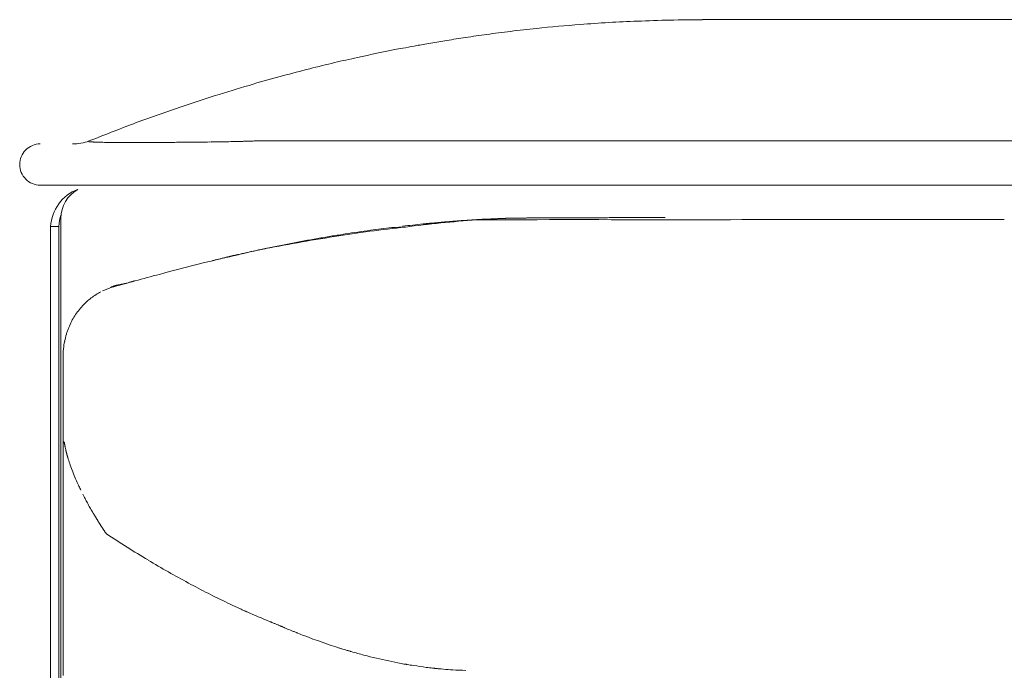
# Model space of a CAD drawing. Units: inches. Extents: x 3476 to 124092, y 545 to 21494.
# Drawn here: x 32415 to 32653, y 16787 to 16945 of the extents above; entities that cross this region are included whole.
import ezdxf

# ---------------------------------------------------------------- set-up
doc = ezdxf.new("R2010")
doc.units = ezdxf.units.IN
doc.header["$MEASUREMENT"] = 0
doc.layers.get('0').update_dxf_attribs({"lineweight": 13})

msp = doc.modelspace()

# ---------------------------------------------------------------- linework, layer by layer
at = {"lineweight": 13}
for p, q in [((32581.61, 16945.13), (32580.09, 16945.13)), ((32586.21, 16945.13), (32581.61, 16945.13)), ((32593.61, 16945.13), (32586.21, 16945.13)), ((32603.59, 16945.13), (32593.61, 16945.13)), ((32615.76, 16945.13), (32603.59, 16945.13)), ((32629.63, 16945.13), (32615.76, 16945.13)), ((32644.67, 16945.13), (32629.63, 16945.13)), ((32660.34, 16945.13), (32644.67, 16945.13)), ((32438.26, 16915.37), (32437.98, 16915.37)), ((32440.78, 16915.37), (32439.47, 16915.37)), ((32442.51, 16915.33), (32442.16, 16915.33)), ((32442.86, 16915.33), (32442.51, 16915.33)), ((32445.09, 16915.37), (32443.61, 16915.37)), ((32455.81, 16915.4), (32455.6, 16915.4)), ((32473.08, 16915.72), (32472.83, 16915.72)), ((32473.29, 16915.72), (32473.08, 16915.72)), ((32474.25, 16915.72), (32473.29, 16915.72)), ((32478.04, 16915.72), (32474.25, 16915.72)), ((32485.61, 16915.72), (32478.04, 16915.72)), ((32515.93, 16915.72), (32485.61, 16915.72)), ((32576.55, 16915.72), (32515.93, 16915.72)), ((32697.75, 16915.72), (32576.55, 16915.72)), ((32419.58, 16905), (32469.76, 16905)), ((32469.76, 16905), (33991.91, 16905)), ((32424.6, 16894.74), (32424.6, 16896.97)), ((32518.55, 16896.15), (32518.34, 16896.15)), ((32525.28, 16896.61), (32525.1, 16896.61)), ((32532.07, 16896.93), (32531.96, 16896.93)), ((32532.6, 16896.97), (32532.5, 16896.97)), ((32533.17, 16896.97), (32533.03, 16896.97)), ((32533.63, 16897), (32533.49, 16897)), ((32533.84, 16897), (32533.73, 16897)), ((32534.48, 16897), (32534.34, 16897)), ((32534.58, 16897), (32534.48, 16897)), ((32535.11, 16897.04), (32534.97, 16897.04)), ((32535.36, 16897.04), (32535.26, 16897.04)), ((32535.57, 16897.04), (32535.47, 16897.04)), ((32535.86, 16897.04), (32535.72, 16897.04)), ((32536.32, 16897.04), (32536.14, 16897.04)), ((32536.53, 16897.04), (32536.32, 16897.04)), ((32537.38, 16897.04), (32537.17, 16897.04)), ((32537.91, 16897.07), (32537.63, 16897.07)), ((32538.44, 16897.07), (32538.16, 16897.07)), ((32538.9, 16897.07), (32538.76, 16897.07)), ((32539.08, 16897.07), (32538.9, 16897.07)), ((32539.22, 16897.07), (32539.08, 16897.07)), ((32539.5, 16897.07), (32539.36, 16897.07)), ((32539.64, 16897.07), (32539.5, 16897.07)), ((32539.75, 16897.07), (32539.64, 16897.07)), ((32539.86, 16897.07), (32539.75, 16897.07)), ((32539.96, 16897.07), (32539.86, 16897.07)), ((32540.03, 16897.07), (32539.96, 16897.07)), ((32540.14, 16897.07), (32540.03, 16897.07)), ((32540.21, 16897.07), (32540.14, 16897.07)), ((32540.28, 16897.07), (32540.21, 16897.07)), ((32540.35, 16897.07), (32540.28, 16897.07)), ((32540.56, 16897.07), (32540.42, 16897.07)), ((32540.67, 16897.07), (32540.56, 16897.07)), ((32540.78, 16897.07), (32540.67, 16897.07)), ((32540.92, 16897.07), (32540.78, 16897.07)), ((32541.06, 16897.07), (32540.92, 16897.07)), ((32541.2, 16897.07), (32541.06, 16897.07)), ((32541.38, 16897.07), (32541.2, 16897.07)), ((32541.52, 16897.07), (32541.38, 16897.07)), ((32541.62, 16897.07), (32541.52, 16897.07)), ((32541.7, 16897.07), (32541.62, 16897.07)), ((32541.77, 16897.07), (32541.7, 16897.07)), ((32541.94, 16897.07), (32541.77, 16897.07)), ((32542.16, 16897.07), (32541.94, 16897.07)), ((32542.37, 16897.07), (32542.16, 16897.07)), ((32542.83, 16897.07), (32542.58, 16897.07)), ((32543.04, 16897.07), (32542.83, 16897.07)), ((32543.29, 16897.07), (32543.04, 16897.07)), ((32543.78, 16897.07), (32543.54, 16897.07)), ((32544.07, 16897.07), (32543.78, 16897.07)), ((32544.31, 16897.07), (32544.07, 16897.07)), ((32545.06, 16897.07), (32544.6, 16897.07)), ((32545.52, 16897.07), (32545.06, 16897.07)), ((32546.4, 16897.11), (32545.98, 16897.11)), ((32546.79, 16897.11), (32546.4, 16897.11)), ((32547.18, 16897.11), (32546.79, 16897.11)), ((32547.57, 16897.11), (32547.18, 16897.11)), ((32547.92, 16897.11), (32547.57, 16897.11)), ((32548.6, 16897.11), (32548.28, 16897.11)), ((32548.91, 16897.11), (32548.6, 16897.11)), ((32549.48, 16897.11), (32549.2, 16897.11)), ((32549.76, 16897.11), (32549.48, 16897.11)), ((32550.01, 16897.11), (32549.76, 16897.11)), ((32550.26, 16897.11), (32550.01, 16897.11)), ((32552.63, 16897.11), (32551.82, 16897.11)), ((32553.44, 16897.11), (32552.63, 16897.11)), ((32555.85, 16897.11), (32555.04, 16897.11)), ((32558.29, 16897.14), (32557.48, 16897.14)), ((32559.11, 16897.14), (32558.29, 16897.14)), ((32559.92, 16897.14), (32559.11, 16897.14)), ((32424.11, 16894.95), (32422.09, 16894.95)), ((32422.09, 16894.95), (32422.09, 15891.9)), ((32424.11, 15891.9), (32424.11, 16894.95)), ((32424.6, 16892.54), (32424.6, 16894.74)), ((32424.6, 16890.38), (32424.6, 16892.54)), ((32424.6, 16888.26), (32424.6, 16890.38)), ((32473.58, 16889.5), (32473.01, 16889.39)), ((32424.6, 16886.17), (32424.6, 16888.26)), ((32424.6, 16884.12), (32424.6, 16886.17)), ((32424.6, 16882.07), (32424.6, 16884.12)), ((32424.6, 16880.05), (32424.6, 16882.07)), ((32424.6, 16878.03), (32424.6, 16880.05)), ((32439.36, 16880.97), (32439.4, 16880.97)), ((32424.6, 16876.05), (32424.6, 16878.03)), ((32424.6, 16874.11), (32424.6, 16876.05)), ((32424.6, 16872.27), (32424.6, 16874.11)), ((32424.6, 16870.53), (32424.6, 16872.27)), ((32424.6, 16868.94), (32424.6, 16870.53)), ((32424.6, 16868.05), (32424.6, 16868.94)), ((32424.6, 16866.78), (32424.6, 16868.05)), ((32424.6, 16865.15), (32424.6, 16866.78)), ((32424.6, 16863.35), (32424.6, 16865.15)), ((32424.6, 16861.12), (32424.6, 16863.35)), ((32425.1, 16863.45), (32425.1, 16847.11)), ((32424.6, 16858.75), (32424.6, 16861.12)), ((32424.6, 16856.31), (32424.6, 16858.75)), ((32424.6, 16853.76), (32424.6, 16856.31)), ((32424.6, 16851.14), (32424.6, 16853.76)), ((32424.6, 16850.08), (32424.6, 16851.14)), ((32424.6, 16847.18), (32424.6, 16850.08)), ((32424.6, 16844.2), (32424.6, 16847.18)), ((32425.1, 16847.11), (32425.1, 16845.9)), ((32425.1, 16845.9), (32425.1, 16844.66)), ((32424.6, 16841.23), (32424.6, 16844.2)), ((32425.1, 16844.66), (32425.1, 16843.43)), ((32425.1, 16843.43), (32425.1, 16842.15)), ((32424.6, 16838.26), (32424.6, 16841.23)), ((32425.1, 16842.15), (32425.1, 16809.21)), ((32425.67, 16841.23), (32425.63, 16841.41)), ((32425.74, 16840.91), (32425.7, 16841.09)), ((32424.6, 16835.29), (32424.6, 16838.26)), ((32424.6, 16832.28), (32424.6, 16835.29)), ((32424.6, 16829.27), (32424.6, 16832.28)), ((32424.6, 16826.69), (32424.6, 16829.27)), ((32424.6, 16824.28), (32424.6, 16826.69)), ((32424.6, 16822.12), (32424.6, 16824.28)), ((32432.32, 16825.66), (32432.25, 16825.77)), ((32432.53, 16825.27), (32432.46, 16825.38)), ((32432.64, 16825.13), (32432.53, 16825.27)), ((32424.6, 16820.43), (32424.6, 16822.12)), ((32434.37, 16822.3), (32434.26, 16822.44)), ((32424.6, 16818.87), (32424.6, 16820.43)), ((32424.6, 16817.77), (32424.6, 16818.87)), ((32424.6, 16816.14), (32424.6, 16817.77)), ((32424.6, 16779.45), (32424.6, 16816.14)), ((32425.1, 16809.21), (32425.1, 16801.28)), ((32425.1, 16801.28), (32425.1, 16794.35)), ((32477.22, 16798.38), (32477.22, 16798.38)), ((32478.78, 16797.71), (32478.81, 16797.71)), ((32425.1, 16794.35), (32425.1, 16788.51)), ((32425.1, 16788.51), (32425.1, 16786.1)), ((32508.43, 16788.79), (32508.47, 16788.79)), ((32514.66, 16787.91), (32515.05, 16787.87)), ((32515.4, 16787.84), (32515.4, 16787.84))]:
    msp.add_line(p, q, dxfattribs=at)
for centre, radius, start, end in [((32569.24, 16675.9), 268.71, 94.006, 96.2788), ((32578.6, 16584.41), 360.65, 92.277, 94.4734), ((32580.97, 16552.02), 393.1, 90.1285, 92.4347), ((32778.67, 15191.21), 1768.23, 98.15672, 98.32471), ((32373.13, 18157.08), 1225.32, 277.25094, 277.52123), ((32591.81, 16449.35), 496.38, 96.0078, 96.7434), ((32608.68, 16429.34), 518.83, 100.8695, 101.176), ((32540.36, 16798.41), 143.42, 98.9168, 100.5087), ((32026.24, 20103.11), 3201.03, 278.83943, 278.92148), ((32575.25, 16582.49), 362.15, 101.0364, 102.5692), ((32538.8, 16727.98), 212.21, 103.0405, 104.7136), ((32615.87, 16390.7), 558.19, 102.3551, 102.9359), ((32596.49, 16496.3), 450.96, 104.3263, 105.191), ((32599.75, 16492.89), 455.15, 106.4045, 107.4895), ((32555.51, 16640.69), 300.89, 104.8652, 106.2712), ((32561.11, 16611.86), 330.08, 107.2978, 109.0693), ((32559.94, 16604.39), 336.78, 108.4662, 110.4713), ((32680.43, 16292.21), 671.39, 110.7871, 111.76904), ((32419.58, 16910.02), 4.99, 90.0214, 180.3839), ((32427.66, 16925.36), 10.35, 268.5355, 291.3662), ((32453.21, 16884.7), 30.7, 89.439, 92.8077), ((32460.69, 16883), 32.47, 89.428, 92.7381), ((32419.57, 16909.98), 4.98, 179.9336, 270.0656), ((32432.22, 16894.46), 10.14, 110.2496, 177.2425), ((32432.65, 16896.96), 8.05, 119.3323, 179.9387), ((32431.6, 16895.03), 7.49, 157.5699, 180.6087), ((32552.67, 16545.87), 351.81, 94.466, 97.2818), ((32549, 6212.77), 10683.87, 89.871812, 90.128188), ((32569.01, 16871.15), 26.03, 86.9474, 90.61), ((32610.13, -1922.85), 18819.5, 89.977376, 90.113334), ((32540.47, 16586.42), 310.12, 95.9961, 99.2087), ((32566.82, 16381.3), 517.16, 96.8852, 97.1735), ((33369.29, -9557.62), 26466.48, 91.864714, 91.871766), ((32567.4, 16406.94), 491.6, 98.9592, 101.0701), ((32505.74, 16764.66), 128.74, 99.7326, 101.206), ((32507.07, 16769.69), 124.03, 99.217, 100.7275), ((32506.32, 16793.82), 100.14, 99.1546, 101.0054), ((32474.25, 17004.13), 112.61, 278.2376, 279.842), ((32570.85, 16435.68), 464.12, 102.0977, 105.2904), ((32458.1, 16910.04), 23.46, 284.272, 286.243), ((32559.58, 16454.89), 442.66, 104.5395, 106.1163), ((32436.79, 16898.75), 17.82, 285.5063, 287.8817), ((32440.29, 16868.19), 12.49, 106.6663, 116.6858), ((32447.58, 16857.9), 25.23, 128.3588, 131.6113), ((32432.85, 16867.2), 7.14, 159.6567, 166.4882), ((32440.14, 16864.41), 14.91, 162.5965, 169.3288), ((32449.29, 16845.28), 23.87, 195.3262, 199.0609), ((32453.91, 16846.25), 28.56, 197.8812, 201.2719), ((32463.58, 16848.84), 38.5, 202.3138, 205.1909), ((32564.98, 17015.24), 233.83, 236.409, 239.3274), ((32576.48, 17031.74), 253.9, 238.9941, 240.2897), ((32563.97, 17009.8), 228.63, 240.2864, 241.6758), ((32544.95, 16972.99), 187.21, 241.4564, 244.7358), ((32495.74, 16866), 69.46, 243.7771, 245.9057), ((32529.23, 16933.25), 144.53, 245.6875, 248.0066), ((32540.11, 16942.93), 157.66, 248.9502, 252.3519), ((32499.07, 16809.36), 17.9, 252.1188, 254.4843), ((32531.65, 16920.45), 133.69, 255.435, 258.0838), ((32523.06, 16875.97), 88.4, 257.576, 259.5417), ((32525.23, 16879.56), 92.27, 260.5348, 262.4677), ((32531.97, 16957.12), 170.1, 264.29, 265.8094), ((32427.59, 14012.61), 2776.39, 88.03692, 88.10195)]:
    msp.add_arc(centre, radius, start, end, dxfattribs=at)
for points in [[(32510.84, 16938.86), (32511.76, 16939), (32512.86, 16939.22), (32514.2, 16939.43)], [(32505.92, 16937.94), (32506.59, 16938.05), (32507.23, 16938.19), (32508.11, 16938.33)], [(32431.26, 16915.61), (32431.26, 16915.61), (32431.26, 16915.65), (32431.26, 16915.65)], [(32431.26, 16915.65), (32431.26, 16915.65), (32431.29, 16915.65), (32431.29, 16915.65)], [(32431.29, 16915.61), (32431.26, 16915.61), (32431.26, 16915.61), (32431.26, 16915.61)], [(32431.29, 16915.65), (32431.29, 16915.65), (32431.29, 16915.68), (32431.29, 16915.68)], [(32431.29, 16915.68), (32431.29, 16915.68), (32431.29, 16915.68), (32431.33, 16915.68)], [(32431.33, 16915.58), (32431.33, 16915.58), (32431.29, 16915.58), (32431.29, 16915.61)], [(32431.33, 16915.68), (32431.36, 16915.72), (32431.36, 16915.72), (32431.36, 16915.72)], [(32431.36, 16915.58), (32431.36, 16915.58), (32431.36, 16915.58), (32431.33, 16915.58)], [(32431.36, 16915.72), (32431.4, 16915.72), (32431.4, 16915.72), (32431.4, 16915.72)], [(32431.4, 16915.54), (32431.4, 16915.54), (32431.4, 16915.54), (32431.36, 16915.58)], [(32431.4, 16915.72), (32431.4, 16915.76), (32431.43, 16915.76), (32431.43, 16915.76)], [(32431.65, 16915.51), (32431.54, 16915.54), (32431.47, 16915.54), (32431.4, 16915.54)], [(32431.79, 16915.51), (32431.75, 16915.51), (32431.68, 16915.51), (32431.65, 16915.51)], [(32431.96, 16915.47), (32431.93, 16915.47), (32431.86, 16915.51), (32431.79, 16915.51)], [(32432.42, 16915.47), (32432.25, 16915.47), (32432.11, 16915.47), (32431.96, 16915.47)], [(32432.49, 16915.44), (32432.46, 16915.47), (32432.46, 16915.47), (32432.42, 16915.47)], [(32432.57, 16915.44), (32432.53, 16915.44), (32432.49, 16915.44), (32432.49, 16915.44)], [(32432.67, 16915.44), (32432.64, 16915.44), (32432.6, 16915.44), (32432.57, 16915.44)], [(32432.99, 16915.44), (32432.88, 16915.44), (32432.78, 16915.44), (32432.67, 16915.44)], [(32433.63, 16915.4), (32433.38, 16915.44), (32433.17, 16915.44), (32432.99, 16915.44)], [(32434.37, 16915.4), (32434.09, 16915.4), (32433.84, 16915.4), (32433.63, 16915.4)], [(32435.18, 16915.37), (32434.9, 16915.4), (32434.62, 16915.4), (32434.37, 16915.4)], [(32436.14, 16915.37), (32435.79, 16915.37), (32435.5, 16915.37), (32435.18, 16915.37)], [(32437.17, 16915.37), (32436.78, 16915.37), (32436.46, 16915.37), (32436.14, 16915.37)], [(32437.7, 16915.37), (32437.52, 16915.37), (32437.34, 16915.37), (32437.17, 16915.37)], [(32437.98, 16915.37), (32437.87, 16915.37), (32437.8, 16915.37), (32437.7, 16915.37)], [(32439.47, 16915.37), (32439.08, 16915.37), (32438.65, 16915.37), (32438.26, 16915.37)], [(32442.16, 16915.33), (32441.66, 16915.33), (32441.2, 16915.33), (32440.78, 16915.37)], [(32443.61, 16915.37), (32443.36, 16915.33), (32443.11, 16915.33), (32442.86, 16915.33)], [(32446.65, 16915.37), (32446.12, 16915.37), (32445.62, 16915.37), (32445.09, 16915.37)], [(32448.28, 16915.37), (32447.75, 16915.37), (32447.18, 16915.37), (32446.65, 16915.37)], [(32449.98, 16915.37), (32449.41, 16915.37), (32448.84, 16915.37), (32448.28, 16915.37)], [(32451.71, 16915.37), (32451.11, 16915.37), (32450.54, 16915.37), (32449.98, 16915.37)], [(32453.97, 16915.4), (32453.8, 16915.4), (32453.66, 16915.4), (32453.51, 16915.4)], [(32454.43, 16915.4), (32454.26, 16915.4), (32454.12, 16915.4), (32453.97, 16915.4)], [(32455.35, 16915.4), (32455.04, 16915.4), (32454.75, 16915.4), (32454.43, 16915.4)], [(32455.6, 16915.4), (32455.53, 16915.4), (32455.42, 16915.4), (32455.35, 16915.4)], [(32456.31, 16915.44), (32456.13, 16915.4), (32455.99, 16915.4), (32455.81, 16915.4)], [(32457.23, 16915.44), (32456.91, 16915.44), (32456.63, 16915.44), (32456.31, 16915.44)], [(32459.14, 16915.44), (32458.5, 16915.44), (32457.87, 16915.44), (32457.23, 16915.44)], [(32462.89, 16915.51), (32462.25, 16915.51), (32461.65, 16915.47), (32461.02, 16915.47)], [(32464.8, 16915.54), (32464.17, 16915.54), (32463.53, 16915.51), (32462.89, 16915.51)], [(32466.68, 16915.58), (32466.04, 16915.58), (32465.4, 16915.54), (32464.8, 16915.54)], [(32468.59, 16915.61), (32467.95, 16915.61), (32467.31, 16915.58), (32466.68, 16915.58)], [(32468.8, 16915.65), (32468.73, 16915.65), (32468.66, 16915.61), (32468.59, 16915.61)], [(32469.05, 16915.65), (32468.98, 16915.65), (32468.87, 16915.65), (32468.8, 16915.65)], [(32469.51, 16915.65), (32469.37, 16915.65), (32469.19, 16915.65), (32469.05, 16915.65)], [(32470, 16915.65), (32469.83, 16915.65), (32469.69, 16915.65), (32469.51, 16915.65)], [(32470.46, 16915.68), (32470.32, 16915.68), (32470.15, 16915.68), (32470, 16915.65)], [(32470.71, 16915.68), (32470.64, 16915.68), (32470.53, 16915.68), (32470.46, 16915.68)], [(32470.92, 16915.68), (32470.85, 16915.68), (32470.78, 16915.68), (32470.71, 16915.68)], [(32471.42, 16915.72), (32471.24, 16915.72), (32471.1, 16915.68), (32470.92, 16915.68)], [(32472.37, 16915.72), (32472.06, 16915.72), (32471.74, 16915.72), (32471.42, 16915.72)], [(32472.83, 16915.72), (32472.69, 16915.72), (32472.52, 16915.72), (32472.37, 16915.72)], [(32515.47, 16895.9), (32515.44, 16895.87), (32515.37, 16895.87), (32515.3, 16895.87)], [(32515.69, 16895.9), (32515.62, 16895.9), (32515.55, 16895.9), (32515.47, 16895.9)], [(32515.9, 16895.94), (32515.83, 16895.9), (32515.76, 16895.9), (32515.69, 16895.9)], [(32516.11, 16895.94), (32516.04, 16895.94), (32515.97, 16895.94), (32515.9, 16895.94)], [(32516.32, 16895.97), (32516.25, 16895.94), (32516.18, 16895.94), (32516.11, 16895.94)], [(32516.54, 16895.97), (32516.47, 16895.97), (32516.39, 16895.97), (32516.32, 16895.97)], [(32516.71, 16896.01), (32516.64, 16895.97), (32516.57, 16895.97), (32516.54, 16895.97)], [(32516.93, 16896.01), (32516.85, 16896.01), (32516.78, 16896.01), (32516.71, 16896.01)], [(32517.14, 16896.05), (32517.07, 16896.05), (32517, 16896.01), (32516.93, 16896.01)], [(32517.35, 16896.05), (32517.28, 16896.05), (32517.21, 16896.05), (32517.14, 16896.05)], [(32517.53, 16896.08), (32517.46, 16896.08), (32517.39, 16896.05), (32517.35, 16896.05)], [(32517.74, 16896.08), (32517.67, 16896.08), (32517.6, 16896.08), (32517.53, 16896.08)], [(32517.95, 16896.12), (32517.88, 16896.08), (32517.81, 16896.08), (32517.74, 16896.08)], [(32518.13, 16896.12), (32518.06, 16896.12), (32518.02, 16896.12), (32517.95, 16896.12)], [(32518.34, 16896.15), (32518.27, 16896.12), (32518.2, 16896.12), (32518.13, 16896.12)], [(32518.73, 16896.15), (32518.66, 16896.15), (32518.62, 16896.15), (32518.55, 16896.15)], [(32518.94, 16896.19), (32518.87, 16896.19), (32518.8, 16896.19), (32518.73, 16896.15)], [(32519.15, 16896.19), (32519.08, 16896.19), (32519.01, 16896.19), (32518.94, 16896.19)], [(32519.33, 16896.22), (32519.26, 16896.22), (32519.19, 16896.22), (32519.15, 16896.19)], [(32519.54, 16896.22), (32519.47, 16896.22), (32519.4, 16896.22), (32519.33, 16896.22)], [(32519.72, 16896.26), (32519.65, 16896.26), (32519.61, 16896.22), (32519.54, 16896.22)], [(32519.93, 16896.26), (32519.86, 16896.26), (32519.79, 16896.26), (32519.72, 16896.26)], [(32520.11, 16896.29), (32520.07, 16896.26), (32520, 16896.26), (32519.93, 16896.26)], [(32520.32, 16896.29), (32520.25, 16896.29), (32520.18, 16896.29), (32520.11, 16896.29)], [(32520.53, 16896.29), (32520.46, 16896.29), (32520.39, 16896.29), (32520.32, 16896.29)], [(32520.71, 16896.33), (32520.64, 16896.33), (32520.57, 16896.29), (32520.53, 16896.29)], [(32520.92, 16896.33), (32520.85, 16896.33), (32520.78, 16896.33), (32520.71, 16896.33)], [(32521.1, 16896.36), (32521.03, 16896.33), (32520.96, 16896.33), (32520.92, 16896.33)], [(32521.31, 16896.36), (32521.24, 16896.36), (32521.17, 16896.36), (32521.1, 16896.36)], [(32521.49, 16896.36), (32521.42, 16896.36), (32521.35, 16896.36), (32521.31, 16896.36)], [(32521.7, 16896.4), (32521.63, 16896.4), (32521.56, 16896.4), (32521.49, 16896.36)], [(32521.88, 16896.4), (32521.81, 16896.4), (32521.74, 16896.4), (32521.7, 16896.4)], [(32522.06, 16896.43), (32522.02, 16896.4), (32521.95, 16896.4), (32521.88, 16896.4)], [(32522.27, 16896.43), (32522.2, 16896.43), (32522.13, 16896.43), (32522.06, 16896.43)], [(32522.45, 16896.43), (32522.37, 16896.43), (32522.34, 16896.43), (32522.27, 16896.43)], [(32522.66, 16896.47), (32522.59, 16896.47), (32522.52, 16896.43), (32522.45, 16896.43)], [(32522.83, 16896.47), (32522.76, 16896.47), (32522.69, 16896.47), (32522.66, 16896.47)], [(32523.01, 16896.47), (32522.98, 16896.47), (32522.91, 16896.47), (32522.83, 16896.47)], [(32523.22, 16896.51), (32523.15, 16896.51), (32523.08, 16896.47), (32523.01, 16896.47)], [(32523.4, 16896.51), (32523.33, 16896.51), (32523.29, 16896.51), (32523.22, 16896.51)], [(32523.58, 16896.51), (32523.54, 16896.51), (32523.47, 16896.51), (32523.4, 16896.51)], [(32523.79, 16896.54), (32523.72, 16896.54), (32523.65, 16896.51), (32523.58, 16896.51)], [(32523.97, 16896.54), (32523.9, 16896.54), (32523.86, 16896.54), (32523.79, 16896.54)], [(32524.14, 16896.54), (32524.11, 16896.54), (32524.04, 16896.54), (32523.97, 16896.54)], [(32524.36, 16896.58), (32524.29, 16896.58), (32524.21, 16896.58), (32524.14, 16896.54)], [(32524.53, 16896.58), (32524.46, 16896.58), (32524.39, 16896.58), (32524.36, 16896.58)], [(32524.71, 16896.58), (32524.64, 16896.58), (32524.6, 16896.58), (32524.53, 16896.58)], [(32524.89, 16896.61), (32524.85, 16896.61), (32524.78, 16896.58), (32524.71, 16896.58)], [(32525.1, 16896.61), (32525.03, 16896.61), (32524.96, 16896.61), (32524.89, 16896.61)], [(32525.45, 16896.65), (32525.38, 16896.65), (32525.35, 16896.61), (32525.28, 16896.61)], [(32525.84, 16896.65), (32525.74, 16896.65), (32525.6, 16896.65), (32525.45, 16896.65)], [(32526.27, 16896.68), (32526.13, 16896.68), (32525.98, 16896.65), (32525.84, 16896.65)], [(32526.66, 16896.72), (32526.52, 16896.68), (32526.37, 16896.68), (32526.27, 16896.68)], [(32527.05, 16896.72), (32526.9, 16896.72), (32526.8, 16896.72), (32526.66, 16896.72)], [(32527.44, 16896.75), (32527.33, 16896.75), (32527.19, 16896.72), (32527.05, 16896.72)], [(32527.82, 16896.75), (32527.72, 16896.75), (32527.58, 16896.75), (32527.44, 16896.75)], [(32528.21, 16896.79), (32528.11, 16896.79), (32527.97, 16896.75), (32527.82, 16896.75)], [(32528.6, 16896.79), (32528.46, 16896.79), (32528.36, 16896.79), (32528.21, 16896.79)], [(32528.99, 16896.82), (32528.85, 16896.82), (32528.74, 16896.82), (32528.6, 16896.79)], [(32529.38, 16896.82), (32529.24, 16896.82), (32529.13, 16896.82), (32528.99, 16896.82)], [(32529.74, 16896.86), (32529.63, 16896.86), (32529.49, 16896.82), (32529.38, 16896.82)], [(32530.12, 16896.86), (32529.98, 16896.86), (32529.88, 16896.86), (32529.74, 16896.86)], [(32530.48, 16896.89), (32530.37, 16896.86), (32530.23, 16896.86), (32530.12, 16896.86)], [(32530.87, 16896.89), (32530.73, 16896.89), (32530.62, 16896.89), (32530.48, 16896.89)], [(32531.22, 16896.89), (32531.12, 16896.89), (32530.97, 16896.89), (32530.87, 16896.89)], [(32531.61, 16896.93), (32531.47, 16896.93), (32531.36, 16896.93), (32531.22, 16896.89)], [(32531.96, 16896.93), (32531.86, 16896.93), (32531.72, 16896.93), (32531.61, 16896.93)], [(32532.18, 16896.93), (32532.14, 16896.93), (32532.11, 16896.93), (32532.07, 16896.93)], [(32532.28, 16896.93), (32532.25, 16896.93), (32532.21, 16896.93), (32532.18, 16896.93)], [(32532.39, 16896.97), (32532.35, 16896.97), (32532.32, 16896.93), (32532.28, 16896.93)], [(32532.5, 16896.97), (32532.46, 16896.97), (32532.42, 16896.97), (32532.39, 16896.97)], [(32532.71, 16896.97), (32532.67, 16896.97), (32532.64, 16896.97), (32532.6, 16896.97)], [(32532.81, 16896.97), (32532.78, 16896.97), (32532.74, 16896.97), (32532.71, 16896.97)], [(32532.92, 16896.97), (32532.88, 16896.97), (32532.85, 16896.97), (32532.81, 16896.97)], [(32533.03, 16896.97), (32532.99, 16896.97), (32532.96, 16896.97), (32532.92, 16896.97)], [(32533.27, 16896.97), (32533.24, 16896.97), (32533.2, 16896.97), (32533.17, 16896.97)], [(32533.38, 16896.97), (32533.34, 16896.97), (32533.31, 16896.97), (32533.27, 16896.97)], [(32533.49, 16897), (32533.45, 16896.97), (32533.42, 16896.97), (32533.38, 16896.97)], [(32533.73, 16897), (32533.7, 16897), (32533.66, 16897), (32533.63, 16897)], [(32533.98, 16897), (32533.95, 16897), (32533.88, 16897), (32533.84, 16897)], [(32534.09, 16897), (32534.05, 16897), (32534.02, 16897), (32533.98, 16897)], [(32534.23, 16897), (32534.16, 16897), (32534.12, 16897), (32534.09, 16897)], [(32534.34, 16897), (32534.3, 16897), (32534.26, 16897), (32534.23, 16897)], [(32534.72, 16897), (32534.69, 16897), (32534.62, 16897), (32534.58, 16897)], [(32534.83, 16897), (32534.8, 16897), (32534.76, 16897), (32534.72, 16897)], [(32534.97, 16897.04), (32534.94, 16897), (32534.9, 16897), (32534.83, 16897)], [(32535.26, 16897.04), (32535.18, 16897.04), (32535.15, 16897.04), (32535.11, 16897.04)], [(32535.47, 16897.04), (32535.43, 16897.04), (32535.4, 16897.04), (32535.36, 16897.04)], [(32535.72, 16897.04), (32535.68, 16897.04), (32535.61, 16897.04), (32535.57, 16897.04)], [(32536, 16897.04), (32535.93, 16897.04), (32535.89, 16897.04), (32535.86, 16897.04)], [(32536.14, 16897.04), (32536.1, 16897.04), (32536.03, 16897.04), (32536, 16897.04)], [(32536.71, 16897.04), (32536.64, 16897.04), (32536.6, 16897.04), (32536.53, 16897.04)], [(32536.92, 16897.04), (32536.85, 16897.04), (32536.78, 16897.04), (32536.71, 16897.04)], [(32537.17, 16897.04), (32537.1, 16897.04), (32536.99, 16897.04), (32536.92, 16897.04)], [(32537.63, 16897.07), (32537.56, 16897.07), (32537.48, 16897.07), (32537.38, 16897.04)], [(32538.16, 16897.07), (32538.09, 16897.07), (32537.98, 16897.07), (32537.91, 16897.07)], [(32538.76, 16897.07), (32538.65, 16897.07), (32538.55, 16897.07), (32538.44, 16897.07)], [(32539.36, 16897.07), (32539.32, 16897.07), (32539.29, 16897.07), (32539.22, 16897.07)], [(32540.42, 16897.07), (32540.42, 16897.07), (32540.39, 16897.07), (32540.35, 16897.07)], [(32542.58, 16897.07), (32542.51, 16897.07), (32542.44, 16897.07), (32542.37, 16897.07)], [(32543.54, 16897.07), (32543.46, 16897.07), (32543.36, 16897.07), (32543.29, 16897.07)], [(32544.6, 16897.07), (32544.49, 16897.07), (32544.42, 16897.07), (32544.31, 16897.07)], [(32545.98, 16897.11), (32545.8, 16897.11), (32545.66, 16897.11), (32545.52, 16897.07)], [(32548.28, 16897.11), (32548.14, 16897.11), (32548.03, 16897.11), (32547.92, 16897.11)], [(32549.2, 16897.11), (32549.09, 16897.11), (32549.02, 16897.11), (32548.91, 16897.11)], [(32551.04, 16897.11), (32550.75, 16897.11), (32550.51, 16897.11), (32550.26, 16897.11)], [(32551.82, 16897.11), (32551.57, 16897.11), (32551.29, 16897.11), (32551.04, 16897.11)], [(32554.22, 16897.11), (32553.97, 16897.11), (32553.69, 16897.11), (32553.44, 16897.11)], [(32555.04, 16897.11), (32554.79, 16897.11), (32554.51, 16897.11), (32554.22, 16897.11)], [(32556.66, 16897.11), (32556.42, 16897.11), (32556.13, 16897.11), (32555.85, 16897.11)], [(32557.48, 16897.14), (32557.19, 16897.11), (32556.95, 16897.11), (32556.66, 16897.11)], [(32560.73, 16897.14), (32560.45, 16897.14), (32560.17, 16897.14), (32559.92, 16897.14)], [(32561.51, 16897.14), (32561.26, 16897.14), (32560.98, 16897.14), (32560.73, 16897.14)], [(32563.81, 16897.14), (32563.03, 16897.14), (32562.29, 16897.14), (32561.51, 16897.14)], [(32566.43, 16897.14), (32565.55, 16897.14), (32564.7, 16897.14), (32563.81, 16897.14)], [(32569.44, 16897.14), (32568.45, 16897.14), (32567.46, 16897.14), (32566.43, 16897.14)], [(32571.03, 16897.14), (32570.5, 16897.14), (32569.97, 16897.14), (32569.44, 16897.14)], [(32617.56, 16896.65), (32629.45, 16896.65), (32641.34, 16896.68), (32653.23, 16896.68)], [(32496.58, 16893.64), (32495.55, 16893.5), (32494.53, 16893.32), (32493.5, 16893.18)], [(32499.59, 16894.06), (32498.6, 16893.92), (32497.57, 16893.78), (32496.58, 16893.64)], [(32502.24, 16894.42), (32501.36, 16894.31), (32500.47, 16894.17), (32499.59, 16894.06)], [(32509.88, 16895.34), (32509.03, 16895.23), (32508.22, 16895.16), (32507.37, 16895.05)], [(32512.36, 16895.59), (32511.51, 16895.51), (32510.7, 16895.41), (32509.88, 16895.34)], [(32512.57, 16895.62), (32512.5, 16895.59), (32512.43, 16895.59), (32512.36, 16895.59)], [(32512.79, 16895.62), (32512.71, 16895.62), (32512.64, 16895.62), (32512.57, 16895.62)], [(32513, 16895.66), (32512.93, 16895.66), (32512.86, 16895.62), (32512.79, 16895.62)], [(32513.21, 16895.69), (32513.14, 16895.66), (32513.07, 16895.66), (32513, 16895.66)], [(32513.39, 16895.69), (32513.35, 16895.69), (32513.28, 16895.69), (32513.21, 16895.69)], [(32513.6, 16895.73), (32513.53, 16895.69), (32513.46, 16895.69), (32513.39, 16895.69)], [(32513.81, 16895.73), (32513.74, 16895.73), (32513.67, 16895.73), (32513.6, 16895.73)], [(32514.02, 16895.76), (32513.95, 16895.73), (32513.88, 16895.73), (32513.81, 16895.73)], [(32514.24, 16895.76), (32514.17, 16895.76), (32514.09, 16895.76), (32514.02, 16895.76)], [(32514.45, 16895.8), (32514.38, 16895.8), (32514.31, 16895.76), (32514.24, 16895.76)], [(32514.66, 16895.8), (32514.59, 16895.8), (32514.52, 16895.8), (32514.45, 16895.8)], [(32514.87, 16895.83), (32514.8, 16895.83), (32514.73, 16895.83), (32514.66, 16895.8)], [(32515.09, 16895.83), (32515.01, 16895.83), (32514.94, 16895.83), (32514.87, 16895.83)], [(32515.3, 16895.87), (32515.23, 16895.87), (32515.16, 16895.87), (32515.09, 16895.83)], [(32470.36, 16888.83), (32470.18, 16888.79), (32470.04, 16888.72), (32469.86, 16888.68)], [(32470.89, 16888.93), (32470.71, 16888.9), (32470.53, 16888.86), (32470.36, 16888.83)], [(32471.42, 16889.04), (32471.24, 16889), (32471.07, 16888.97), (32470.89, 16888.93)], [(32471.95, 16889.14), (32471.77, 16889.11), (32471.6, 16889.07), (32471.42, 16889.04)], [(32472.48, 16889.29), (32472.3, 16889.25), (32472.13, 16889.22), (32471.95, 16889.14)], [(32473.01, 16889.39), (32472.83, 16889.36), (32472.66, 16889.32), (32472.48, 16889.29)], [(32474.11, 16889.6), (32473.93, 16889.57), (32473.75, 16889.53), (32473.58, 16889.5)], [(32477.43, 16890.31), (32476.34, 16890.06), (32475.21, 16889.85), (32474.11, 16889.6)], [(32480.73, 16890.95), (32479.63, 16890.74), (32478.53, 16890.53), (32477.43, 16890.31)], [(32461.58, 16886.77), (32461.48, 16886.74), (32461.41, 16886.74), (32461.3, 16886.7)], [(32462.36, 16886.95), (32462.11, 16886.88), (32461.83, 16886.84), (32461.58, 16886.77)], [(32463.14, 16887.13), (32462.86, 16887.06), (32462.61, 16887.02), (32462.36, 16886.95)], [(32463.88, 16887.3), (32463.63, 16887.27), (32463.39, 16887.2), (32463.14, 16887.13)], [(32464.8, 16887.55), (32464.73, 16887.52), (32464.7, 16887.52), (32464.66, 16887.52)], [(32464.91, 16887.55), (32464.87, 16887.55), (32464.84, 16887.55), (32464.8, 16887.55)], [(32465.05, 16887.59), (32465.01, 16887.59), (32464.98, 16887.59), (32464.91, 16887.55)], [(32465.19, 16887.62), (32465.12, 16887.62), (32465.09, 16887.62), (32465.05, 16887.59)], [(32465.3, 16887.66), (32465.26, 16887.66), (32465.23, 16887.62), (32465.19, 16887.62)], [(32465.44, 16887.69), (32465.4, 16887.66), (32465.33, 16887.66), (32465.3, 16887.66)], [(32465.58, 16887.73), (32465.51, 16887.69), (32465.47, 16887.69), (32465.44, 16887.69)], [(32465.69, 16887.76), (32465.65, 16887.73), (32465.62, 16887.73), (32465.58, 16887.73)], [(32465.83, 16887.76), (32465.79, 16887.76), (32465.72, 16887.76), (32465.69, 16887.76)], [(32465.93, 16887.8), (32465.9, 16887.8), (32465.86, 16887.8), (32465.83, 16887.76)], [(32466.08, 16887.84), (32466.04, 16887.84), (32466.01, 16887.8), (32465.93, 16887.8)], [(32466.22, 16887.87), (32466.15, 16887.87), (32466.11, 16887.84), (32466.08, 16887.84)], [(32466.32, 16887.91), (32466.29, 16887.87), (32466.25, 16887.87), (32466.22, 16887.87)], [(32466.43, 16887.91), (32466.39, 16887.91), (32466.36, 16887.91), (32466.32, 16887.91)], [(32466.54, 16887.94), (32466.5, 16887.94), (32466.47, 16887.94), (32466.43, 16887.91)], [(32466.68, 16887.98), (32466.61, 16887.98), (32466.57, 16887.94), (32466.54, 16887.94)], [(32466.78, 16888.01), (32466.75, 16887.98), (32466.71, 16887.98), (32466.68, 16887.98)], [(32466.93, 16888.05), (32466.85, 16888.01), (32466.82, 16888.01), (32466.78, 16888.01)], [(32467.03, 16888.05), (32467, 16888.05), (32466.96, 16888.05), (32466.93, 16888.05)], [(32467.17, 16888.08), (32467.14, 16888.08), (32467.1, 16888.08), (32467.03, 16888.05)], [(32467.31, 16888.12), (32467.28, 16888.12), (32467.24, 16888.12), (32467.17, 16888.08)], [(32467.46, 16888.15), (32467.42, 16888.15), (32467.39, 16888.15), (32467.31, 16888.12)], [(32467.63, 16888.19), (32467.56, 16888.19), (32467.53, 16888.19), (32467.46, 16888.15)], [(32467.77, 16888.22), (32467.7, 16888.22), (32467.67, 16888.19), (32467.63, 16888.19)], [(32468.27, 16888.37), (32468.13, 16888.3), (32467.95, 16888.26), (32467.77, 16888.22)], [(32468.8, 16888.47), (32468.62, 16888.44), (32468.45, 16888.4), (32468.27, 16888.37)], [(32469.33, 16888.58), (32469.15, 16888.54), (32468.98, 16888.51), (32468.8, 16888.47)], [(32469.86, 16888.68), (32469.69, 16888.65), (32469.51, 16888.61), (32469.33, 16888.58)], [(32441.55, 16881.57), (32441.31, 16881.5), (32441.09, 16881.43), (32440.85, 16881.36)], [(32442.4, 16881.82), (32442.37, 16881.78), (32442.33, 16881.78), (32442.26, 16881.78)], [(32436.67, 16880.23), (32436.81, 16880.3), (32436.95, 16880.37), (32437.1, 16880.4)], [(32437.73, 16880.58), (32437.41, 16880.48), (32437.1, 16880.4), (32436.74, 16880.26)], [(32437.1, 16880.4), (32437.17, 16880.44), (32437.24, 16880.48), (32437.31, 16880.51)], [(32437.31, 16880.51), (32437.38, 16880.51), (32437.45, 16880.55), (32437.52, 16880.58)], [(32437.52, 16880.58), (32437.84, 16880.69), (32438.16, 16880.76), (32438.44, 16880.83)], [(32438.44, 16880.83), (32438.62, 16880.86), (32438.76, 16880.9), (32438.94, 16880.9)], [(32438.94, 16880.9), (32439.01, 16880.94), (32439.08, 16880.94), (32439.15, 16880.94)], [(32439.15, 16880.94), (32439.22, 16880.97), (32439.25, 16880.97), (32439.29, 16880.97)], [(32439.29, 16880.97), (32439.29, 16880.97), (32439.32, 16880.97), (32439.36, 16880.97)], [(32440.14, 16881.18), (32439.89, 16881.11), (32439.64, 16881.04), (32439.4, 16880.97)], [(32440.85, 16881.36), (32440.6, 16881.32), (32440.35, 16881.25), (32440.14, 16881.18)], [(32433.1, 16878.49), (32432.71, 16878.21), (32432.32, 16877.96), (32431.93, 16877.68)], [(32434.26, 16879.17), (32433.87, 16878.95), (32433.49, 16878.74), (32433.1, 16878.49)], [(32428.81, 16874.57), (32428.53, 16874.18), (32428.21, 16873.75), (32427.93, 16873.33)], [(32429.81, 16875.73), (32429.45, 16875.34), (32429.13, 16874.99), (32428.81, 16874.57)], [(32430.05, 16875.98), (32429.98, 16875.91), (32429.88, 16875.8), (32429.81, 16875.73)], [(32430.3, 16876.26), (32430.23, 16876.16), (32430.16, 16876.09), (32430.05, 16875.98)], [(32430.83, 16876.76), (32430.65, 16876.58), (32430.48, 16876.44), (32430.3, 16876.26)], [(32427.93, 16873.33), (32427.68, 16872.9), (32427.4, 16872.44), (32427.15, 16871.95)], [(32426.3, 16870.07), (32426.27, 16869.93), (32426.2, 16869.79), (32426.16, 16869.68)], [(32426.48, 16870.46), (32426.41, 16870.32), (32426.37, 16870.21), (32426.3, 16870.07)], [(32427.15, 16871.95), (32426.9, 16871.49), (32426.69, 16870.99), (32426.48, 16870.46)], [(32425.21, 16865.37), (32425.17, 16865.05), (32425.13, 16864.76), (32425.13, 16864.45)], [(32425.49, 16867.17), (32425.35, 16866.57), (32425.28, 16866), (32425.21, 16865.37)], [(32425.13, 16863.95), (32425.1, 16863.81), (32425.1, 16863.63), (32425.1, 16863.49)], [(32425.13, 16864.45), (32425.13, 16864.37), (32425.13, 16864.27), (32425.13, 16864.2)], [(32425.13, 16864.2), (32425.13, 16864.13), (32425.13, 16864.02), (32425.13, 16863.95)], [(32425.1, 16842.15), (32425.1, 16842.26), (32425.13, 16842.36), (32425.17, 16842.47)], [(32425.17, 16842.47), (32425.21, 16842.51), (32425.24, 16842.54), (32425.24, 16842.61)], [(32425.24, 16842.61), (32425.28, 16842.65), (32425.35, 16842.68), (32425.38, 16842.75)], [(32425.38, 16842.61), (32425.38, 16842.65), (32425.38, 16842.68), (32425.38, 16842.75)], [(32425.42, 16842.47), (32425.42, 16842.51), (32425.42, 16842.54), (32425.38, 16842.61)], [(32425.45, 16842.29), (32425.45, 16842.36), (32425.42, 16842.4), (32425.42, 16842.47)], [(32425.49, 16842.15), (32425.45, 16842.22), (32425.45, 16842.26), (32425.45, 16842.29)], [(32425.52, 16842.01), (32425.49, 16842.05), (32425.49, 16842.12), (32425.49, 16842.15)], [(32425.52, 16841.87), (32425.52, 16841.9), (32425.52, 16841.94), (32425.52, 16842.01)], [(32425.56, 16841.69), (32425.56, 16841.76), (32425.56, 16841.8), (32425.52, 16841.87)], [(32425.59, 16841.55), (32425.59, 16841.59), (32425.56, 16841.66), (32425.56, 16841.69)], [(32425.63, 16841.41), (32425.63, 16841.44), (32425.59, 16841.52), (32425.59, 16841.55)], [(32425.7, 16841.09), (32425.7, 16841.13), (32425.67, 16841.2), (32425.67, 16841.23)], [(32425.77, 16840.77), (32425.77, 16840.81), (32425.74, 16840.88), (32425.74, 16840.91)], [(32425.81, 16840.6), (32425.81, 16840.67), (32425.77, 16840.7), (32425.77, 16840.77)], [(32425.84, 16840.45), (32425.84, 16840.49), (32425.81, 16840.56), (32425.81, 16840.6)], [(32425.88, 16840.28), (32425.88, 16840.35), (32425.88, 16840.38), (32425.84, 16840.45)], [(32425.91, 16840.14), (32425.91, 16840.17), (32425.91, 16840.24), (32425.88, 16840.28)], [(32425.98, 16839.96), (32425.95, 16840.03), (32425.95, 16840.06), (32425.91, 16840.14)], [(32426.02, 16839.82), (32425.98, 16839.85), (32425.98, 16839.92), (32425.98, 16839.96)], [(32426.05, 16839.64), (32426.05, 16839.71), (32426.02, 16839.75), (32426.02, 16839.82)], [(32426.09, 16839.46), (32426.09, 16839.53), (32426.09, 16839.57), (32426.05, 16839.64)], [(32426.16, 16839.32), (32426.13, 16839.36), (32426.13, 16839.43), (32426.09, 16839.46)], [(32426.2, 16839.14), (32426.2, 16839.18), (32426.16, 16839.25), (32426.16, 16839.32)], [(32426.27, 16838.97), (32426.23, 16839.04), (32426.23, 16839.07), (32426.2, 16839.14)], [(32427.97, 16834.23), (32427.72, 16834.76), (32427.51, 16835.32), (32427.29, 16835.89)], [(32428.96, 16832), (32428.89, 16832.14), (32428.81, 16832.32), (32428.74, 16832.46)], [(32429.17, 16831.54), (32429.1, 16831.68), (32429.03, 16831.86), (32428.96, 16832)], [(32429.42, 16831.04), (32429.35, 16831.22), (32429.24, 16831.36), (32429.17, 16831.54)], [(32430.16, 16829.56), (32430.09, 16829.7), (32429.98, 16829.87), (32429.91, 16830.05)], [(32430.44, 16829.02), (32430.34, 16829.2), (32430.27, 16829.38), (32430.16, 16829.56)], [(32430.73, 16828.49), (32430.62, 16828.67), (32430.51, 16828.85), (32430.44, 16829.02)], [(32431.01, 16827.96), (32430.9, 16828.14), (32430.8, 16828.32), (32430.73, 16828.49)], [(32431.29, 16827.4), (32431.22, 16827.61), (32431.11, 16827.79), (32431.01, 16827.96)], [(32431.61, 16826.87), (32431.5, 16827.04), (32431.4, 16827.22), (32431.29, 16827.4)], [(32431.93, 16826.3), (32431.82, 16826.48), (32431.72, 16826.69), (32431.61, 16826.87)], [(32432, 16826.16), (32432, 16826.23), (32431.96, 16826.26), (32431.93, 16826.3)], [(32432.07, 16826.05), (32432.07, 16826.09), (32432.03, 16826.12), (32432, 16826.16)], [(32432.18, 16825.91), (32432.14, 16825.95), (32432.11, 16825.98), (32432.07, 16826.05)], [(32432.25, 16825.77), (32432.21, 16825.8), (32432.18, 16825.88), (32432.18, 16825.91)], [(32432.39, 16825.52), (32432.35, 16825.56), (32432.35, 16825.59), (32432.32, 16825.66)], [(32432.46, 16825.38), (32432.42, 16825.42), (32432.42, 16825.49), (32432.39, 16825.52)], [(32432.71, 16824.99), (32432.67, 16825.03), (32432.64, 16825.1), (32432.64, 16825.13)], [(32432.78, 16824.88), (32432.74, 16824.92), (32432.71, 16824.96), (32432.71, 16824.99)], [(32432.85, 16824.74), (32432.81, 16824.78), (32432.81, 16824.81), (32432.78, 16824.88)], [(32432.92, 16824.6), (32432.92, 16824.64), (32432.88, 16824.71), (32432.85, 16824.74)], [(32433.03, 16824.49), (32432.99, 16824.53), (32432.95, 16824.57), (32432.92, 16824.6)], [(32433.1, 16824.35), (32433.06, 16824.39), (32433.03, 16824.42), (32433.03, 16824.49)], [(32433.17, 16824.21), (32433.13, 16824.28), (32433.1, 16824.32), (32433.1, 16824.35)], [(32433.24, 16824.11), (32433.2, 16824.14), (32433.2, 16824.18), (32433.17, 16824.21)], [(32433.31, 16823.96), (32433.31, 16824), (32433.27, 16824.07), (32433.24, 16824.11)], [(32433.41, 16823.86), (32433.38, 16823.89), (32433.34, 16823.93), (32433.31, 16823.96)], [(32433.49, 16823.72), (32433.45, 16823.75), (32433.41, 16823.79), (32433.41, 16823.86)], [(32433.56, 16823.57), (32433.52, 16823.61), (32433.52, 16823.68), (32433.49, 16823.72)], [(32433.63, 16823.47), (32433.63, 16823.5), (32433.59, 16823.54), (32433.56, 16823.57)], [(32433.73, 16823.33), (32433.7, 16823.36), (32433.66, 16823.43), (32433.63, 16823.47)], [(32433.8, 16823.22), (32433.77, 16823.26), (32433.73, 16823.29), (32433.73, 16823.33)], [(32433.87, 16823.08), (32433.84, 16823.11), (32433.84, 16823.15), (32433.8, 16823.22)], [(32433.95, 16822.94), (32433.95, 16822.97), (32433.91, 16823.04), (32433.87, 16823.08)], [(32434.05, 16822.83), (32434.02, 16822.87), (32433.98, 16822.9), (32433.95, 16822.94)], [(32434.12, 16822.69), (32434.09, 16822.73), (32434.05, 16822.76), (32434.05, 16822.83)], [(32434.19, 16822.58), (32434.16, 16822.62), (32434.16, 16822.65), (32434.12, 16822.69)], [(32434.26, 16822.44), (32434.26, 16822.48), (32434.23, 16822.51), (32434.19, 16822.58)], [(32434.44, 16822.19), (32434.41, 16822.23), (32434.37, 16822.27), (32434.37, 16822.3)], [(32434.51, 16822.05), (32434.51, 16822.12), (32434.48, 16822.16), (32434.44, 16822.19)], [(32434.62, 16821.95), (32434.58, 16821.98), (32434.55, 16822.02), (32434.51, 16822.05)], [(32434.69, 16821.81), (32434.65, 16821.84), (32434.62, 16821.91), (32434.62, 16821.95)], [(32434.76, 16821.7), (32434.72, 16821.73), (32434.72, 16821.77), (32434.69, 16821.81)], [(32434.87, 16821.56), (32434.83, 16821.59), (32434.79, 16821.66), (32434.76, 16821.7)], [(32434.94, 16821.45), (32434.9, 16821.49), (32434.87, 16821.52), (32434.87, 16821.56)], [(32435.01, 16821.31), (32434.97, 16821.35), (32434.97, 16821.38), (32434.94, 16821.45)], [(32435.11, 16821.2), (32435.08, 16821.24), (32435.04, 16821.27), (32435.01, 16821.31)], [(32435.18, 16821.06), (32435.15, 16821.1), (32435.11, 16821.13), (32435.11, 16821.2)], [(32435.25, 16820.96), (32435.22, 16820.99), (32435.22, 16821.03), (32435.18, 16821.06)], [(32435.36, 16820.81), (32435.33, 16820.85), (32435.29, 16820.89), (32435.25, 16820.96)], [(32435.43, 16820.71), (32435.4, 16820.74), (32435.36, 16820.78), (32435.36, 16820.81)], [(32435.5, 16820.57), (32435.5, 16820.6), (32435.47, 16820.64), (32435.43, 16820.71)], [(32435.61, 16820.46), (32435.57, 16820.5), (32435.54, 16820.53), (32435.5, 16820.57)], [(32467.39, 16802.59), (32467.77, 16802.41), (32468.16, 16802.24), (32468.55, 16802.06)], [(32468.55, 16802.06), (32468.73, 16801.95), (32468.94, 16801.88), (32469.12, 16801.78)], [(32469.12, 16801.78), (32469.23, 16801.74), (32469.3, 16801.71), (32469.4, 16801.67)], [(32469.4, 16801.67), (32469.47, 16801.64), (32469.51, 16801.6), (32469.54, 16801.6)], [(32469.54, 16801.6), (32469.58, 16801.56), (32469.61, 16801.56), (32469.61, 16801.56)], [(32469.61, 16801.56), (32469.61, 16801.56), (32469.65, 16801.56), (32469.65, 16801.56)], [(32469.65, 16801.56), (32469.65, 16801.53), (32469.65, 16801.53), (32469.65, 16801.53)], [(32469.65, 16801.53), (32469.69, 16801.53), (32469.69, 16801.53), (32469.72, 16801.53)], [(32475.1, 16799.23), (32475.21, 16799.19), (32475.31, 16799.12), (32475.42, 16799.09)], [(32475.42, 16799.09), (32475.49, 16799.09), (32475.52, 16799.05), (32475.59, 16799.02)], [(32475.59, 16799.02), (32475.59, 16799.02), (32475.63, 16799.02), (32475.67, 16798.98)], [(32475.67, 16798.98), (32475.67, 16798.98), (32475.67, 16798.98), (32475.7, 16798.98)], [(32475.7, 16798.98), (32475.74, 16798.98), (32475.74, 16798.98), (32475.74, 16798.95)], [(32475.74, 16798.95), (32475.98, 16798.88), (32476.2, 16798.77), (32476.44, 16798.7)], [(32476.44, 16798.7), (32476.66, 16798.59), (32476.87, 16798.49), (32477.12, 16798.42)], [(32477.12, 16798.42), (32477.15, 16798.42), (32477.19, 16798.38), (32477.19, 16798.38)], [(32477.19, 16798.38), (32477.22, 16798.38), (32477.22, 16798.38), (32477.22, 16798.38)], [(32477.22, 16798.38), (32477.26, 16798.34), (32477.26, 16798.34), (32477.26, 16798.34)], [(32477.26, 16798.34), (32477.29, 16798.34), (32477.33, 16798.31), (32477.4, 16798.31)], [(32477.4, 16798.31), (32477.47, 16798.27), (32477.58, 16798.24), (32477.72, 16798.17)], [(32477.72, 16798.17), (32477.79, 16798.13), (32477.86, 16798.1), (32477.93, 16798.06)], [(32477.93, 16798.06), (32477.97, 16798.06), (32478, 16798.06), (32478.04, 16798.03)], [(32478.04, 16798.03), (32478.07, 16798.03), (32478.07, 16798.03), (32478.11, 16797.99)], [(32478.11, 16797.99), (32478.11, 16797.99), (32478.11, 16797.99), (32478.14, 16797.99)], [(32478.14, 16797.99), (32478.14, 16797.99), (32478.14, 16797.99), (32478.18, 16797.99)], [(32478.18, 16797.99), (32478.35, 16797.88), (32478.5, 16797.81), (32478.6, 16797.78)], [(32478.6, 16797.78), (32478.67, 16797.74), (32478.71, 16797.74), (32478.74, 16797.71)], [(32478.74, 16797.71), (32478.74, 16797.71), (32478.78, 16797.71), (32478.78, 16797.71)], [(32478.81, 16797.71), (32478.81, 16797.67), (32478.81, 16797.67), (32478.81, 16797.67)], [(32478.81, 16797.67), (32478.81, 16797.67), (32478.85, 16797.67), (32478.85, 16797.67)], [(32478.85, 16797.67), (32478.96, 16797.64), (32479.06, 16797.6), (32479.17, 16797.53)], [(32479.17, 16797.53), (32479.63, 16797.35), (32480.09, 16797.14), (32480.55, 16796.96)], [(32480.55, 16796.96), (32480.8, 16796.86), (32481.04, 16796.79), (32481.29, 16796.68)], [(32481.29, 16796.68), (32481.4, 16796.61), (32481.5, 16796.58), (32481.65, 16796.54)], [(32481.65, 16796.54), (32481.68, 16796.5), (32481.75, 16796.47), (32481.82, 16796.47)], [(32481.82, 16796.47), (32481.86, 16796.43), (32481.89, 16796.43), (32481.93, 16796.43)], [(32481.93, 16796.43), (32481.93, 16796.4), (32481.93, 16796.4), (32481.96, 16796.4)], [(32481.96, 16796.4), (32482, 16796.4), (32482, 16796.4), (32482, 16796.4)], [(32482, 16796.4), (32482.49, 16796.19), (32482.99, 16795.97), (32483.49, 16795.8)], [(32492.16, 16792.75), (32492.62, 16792.61), (32493.11, 16792.47), (32493.57, 16792.33)], [(32494.28, 16792.12), (32494.38, 16792.08), (32494.49, 16792.05), (32494.6, 16792.01)], [(32494.6, 16792.01), (32494.67, 16791.98), (32494.74, 16791.98), (32494.77, 16791.94)], [(32494.77, 16791.94), (32494.81, 16791.94), (32494.84, 16791.94), (32494.88, 16791.94)], [(32494.88, 16791.94), (32494.88, 16791.94), (32494.92, 16791.9), (32494.92, 16791.9)], [(32494.92, 16791.9), (32494.95, 16791.9), (32494.95, 16791.9), (32494.95, 16791.9)], [(32494.95, 16791.9), (32495.98, 16791.62), (32497, 16791.34), (32498.03, 16791.06)], [(32507.02, 16789.04), (32507.27, 16789), (32507.51, 16788.97), (32507.73, 16788.9)], [(32507.73, 16788.9), (32507.87, 16788.9), (32507.97, 16788.86), (32508.11, 16788.86)], [(32508.11, 16788.86), (32508.19, 16788.83), (32508.22, 16788.83), (32508.29, 16788.83)], [(32508.29, 16788.83), (32508.33, 16788.83), (32508.36, 16788.83), (32508.4, 16788.79)], [(32508.4, 16788.79), (32508.4, 16788.79), (32508.4, 16788.79), (32508.43, 16788.79)], [(32508.47, 16788.79), (32509, 16788.68), (32509.53, 16788.61), (32510.06, 16788.54)], [(32513.14, 16788.08), (32513.63, 16788.01), (32514.17, 16787.98), (32514.66, 16787.91)], [(32515.05, 16787.87), (32515.12, 16787.87), (32515.16, 16787.87), (32515.23, 16787.84)], [(32515.23, 16787.84), (32515.26, 16787.84), (32515.3, 16787.84), (32515.33, 16787.84)], [(32515.33, 16787.84), (32515.33, 16787.84), (32515.37, 16787.84), (32515.37, 16787.84)], [(32515.37, 16787.84), (32515.37, 16787.84), (32515.4, 16787.84), (32515.4, 16787.84)], [(32515.4, 16787.84), (32515.69, 16787.8), (32515.97, 16787.76), (32516.25, 16787.76)]]:
    msp.add_open_spline(points, degree=3, dxfattribs=at)

doc.saveas('drawing.dxf')
